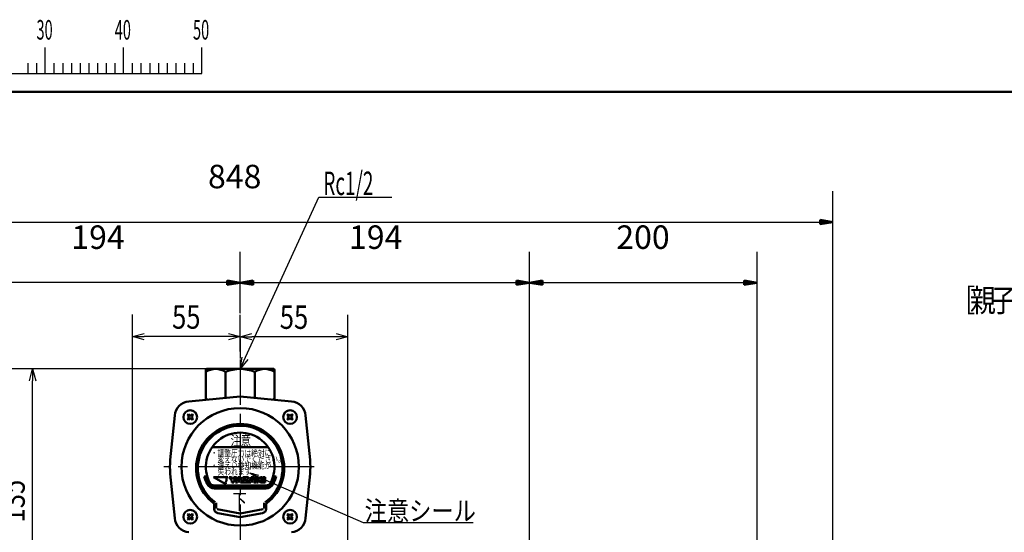
# Model space of a CAD drawing. Units: millimetres. Extents: x 0 to 420, y 0 to 297.
# Drawn here: x 95 to 221, y 227 to 292 of the extents above; entities that cross this region are included whole.
import ezdxf

# ---------------------------------------------------------------- set-up
doc = ezdxf.new("R2010")
doc.units = ezdxf.units.MM
doc.header["$LTSCALE"] = 0.18189
doc.linetypes.add('CENTER', pattern=[50.8, 31.75, -6.35, 6.35, -6.35])
for name, color, linetype in [('NoLayerName_001', 7, 'Continuous'), ('NoLayerName_002', 7, 'Continuous'), ('NoLayerName_004', 7, 'Continuous'), ('NoLayerName_009', 7, 'Continuous'), ('NoLayerName_014', 7, 'Continuous'), ('NoLayerName_015', 7, 'Continuous'), ('NoLayerName_021', 7, 'Continuous'), ('NoLayerName_022', 7, 'Continuous')]:
    doc.layers.add(name, color=color, linetype=linetype)
doc.styles.get("Standard").update_dxf_attribs({"font": 'txt', "bigfont": 'extfont2'})
doc.dimstyles.get("Standard").update_dxf_attribs({"dimtxt": 2.5, "dimasz": 2.5, "dimexe": 1.25, "dimexo": 0.625, "dimtad": 1, "dimzin": 0, "dimdsep": 46, "dimtxsty": 'Standard', "dimcen": 2.5, "dimadec": 0, "dimazin": 0, "dimtfac": 0.75, "dimtmove": 0, "dimatfit": 3, "dimfxl": 1, "dimarcsym": 0})

# ---------------------------------------------------------------- blocks, each defined once
blk = doc.blocks.new('*D13')
at = {"layer": 'Defpoints', "color": 0}
for p in [(198.7, 266.45), (47.35, 213.94), (198.7, 213.94)]:
    blk.add_point(p, dxfattribs=at)
at = {"layer": 'NoLayerName_009', "color": 0, "linetype": 'Continuous', "lineweight": 25}
for p, q in [((47.35, 217.86), (47.35, 270.37)), ((198.7, 217.86), (198.7, 270.37)), ((47.35, 266.45), (198.7, 266.45))]:
    blk.add_line(p, q, dxfattribs=at)
at = {"layer": 'NoLayerName_009', "color": 0, "lineweight": 25, "insert": (122.33, 271.87), "char_height": 3, "attachment_point": 5}
blk.add_mtext('848', dxfattribs=at)
blk = doc.blocks.new('_NONE')
blk = doc.blocks.new('*D14')
at = {"layer": 'Defpoints', "color": 0}
for p in [(159.97, 258.71), (189.02, 258.71), (189.02, 213.94)]:
    blk.add_point(p, dxfattribs=at)
at = {"layer": 'NoLayerName_009', "color": 0, "linetype": 'Continuous', "lineweight": 25}
for p, q in [((159.97, 262.63), (159.97, 262.63)), ((189.02, 217.86), (189.02, 262.63)), ((159.97, 258.71), (189.02, 258.71))]:
    blk.add_line(p, q, dxfattribs=at)
at = {"layer": 'NoLayerName_009', "color": 0, "lineweight": 25, "insert": (174.45, 264.13), "char_height": 3, "attachment_point": 5}
blk.add_mtext('200', dxfattribs=at)
blk = doc.blocks.new('*D15')
at = {"layer": 'Defpoints', "color": 0}
for p in [(159.97, 258.71), (123.03, 250.91), (159.97, 213.94)]:
    blk.add_point(p, dxfattribs=at)
at = {"layer": 'NoLayerName_009', "color": 0, "linetype": 'Continuous', "lineweight": 25}
for p, q in [((123.03, 254.83), (123.03, 262.63)), ((159.97, 217.86), (159.97, 262.63)), ((123.03, 258.71), (159.97, 258.71))]:
    blk.add_line(p, q, dxfattribs=at)
at = {"layer": 'NoLayerName_009', "color": 0, "lineweight": 25, "insert": (140.33, 264.13), "char_height": 3, "attachment_point": 5}
blk.add_mtext('194', dxfattribs=at)
blk = doc.blocks.new('*D16')
at = {"layer": 'Defpoints', "color": 0}
for p in [(86.09, 258.71), (123.03, 258.71), (86.09, 213.94)]:
    blk.add_point(p, dxfattribs=at)
at = {"layer": 'NoLayerName_009', "color": 0, "linetype": 'Continuous', "lineweight": 25}
for p, q in [((86.09, 217.86), (86.09, 262.63)), ((123.03, 258.71), (86.09, 258.71)), ((123.03, 254.78), (123.03, 254.78))]:
    blk.add_line(p, q, dxfattribs=at)
at = {"layer": 'NoLayerName_009', "color": 0, "lineweight": 25, "insert": (104.88, 264.13), "char_height": 3, "attachment_point": 5}
blk.add_mtext('194', dxfattribs=at)
blk = doc.blocks.new('_OPEN30')
at = {"color": 0, "linetype": 'ByBlock', "lineweight": -2}
for p, q in [((-1, 0.267949), (0, 0)), ((0, 0), (-1, -0.267949)), ((0, 0), (-1, 0))]:
    blk.add_line(p, q, dxfattribs=at)
blk = doc.blocks.new('*D20')
at = {"layer": 'Defpoints', "color": 0}
for p in [(123.03, 251.81), (123.03, 249.31), (136.78, 213.94)]:
    blk.add_point(p, dxfattribs=at)
at = {"layer": 'NoLayerName_001', "color": 0, "linetype": 'Continuous', "lineweight": 25}
for p, q in [((123.03, 249.94), (123.03, 254.61)), ((136.78, 214.57), (136.78, 254.61)), ((135.28, 251.81), (124.53, 251.81))]:
    blk.add_line(p, q, dxfattribs=at)
at = {"layer": 'NoLayerName_001', "color": 0, "lineweight": 25, "xscale": 1.5, "yscale": 1.5, "zscale": 1.5, "rotation": 180}
blk.add_blockref('_OPEN30', (123.03, 251.81), dxfattribs=at)
at = {"layer": 'NoLayerName_001', "color": 0, "lineweight": 25, "xscale": 1.5, "yscale": 1.5, "zscale": 1.5}
blk.add_blockref('_OPEN30', (136.78, 251.81), dxfattribs=at)
at = {"layer": 'NoLayerName_001', "color": 0, "lineweight": 25, "insert": (129.9, 254.31), "char_height": 3, "attachment_point": 5}
blk.add_mtext('\\W0.8000;55', dxfattribs=at)
blk = doc.blocks.new('*D21')
at = {"layer": 'Defpoints', "color": 0}
for p in [(109.28, 251.83), (123.03, 252.21), (109.28, 213.94)]:
    blk.add_point(p, dxfattribs=at)
at = {"layer": 'NoLayerName_001', "color": 0, "linetype": 'Continuous', "lineweight": 25}
for p, q in [((109.28, 214.57), (109.28, 254.63)), ((121.53, 251.83), (110.78, 251.83)), ((123.03, 251.58), (123.03, 249.03))]:
    blk.add_line(p, q, dxfattribs=at)
at = {"layer": 'NoLayerName_001', "color": 0, "lineweight": 25, "xscale": 1.5, "yscale": 1.5, "zscale": 1.5, "rotation": 180}
blk.add_blockref('_OPEN30', (109.28, 251.83), dxfattribs=at)
at = {"layer": 'NoLayerName_001', "color": 0, "lineweight": 25, "xscale": 1.5, "yscale": 1.5, "zscale": 1.5}
blk.add_blockref('_OPEN30', (123.03, 251.83), dxfattribs=at)
at = {"layer": 'NoLayerName_001', "color": 0, "lineweight": 25, "insert": (116.15, 254.33), "char_height": 3, "attachment_point": 5}
blk.add_mtext('\\W0.8000;55', dxfattribs=at)
blk = doc.blocks.new('*D22')
at = {"layer": 'Defpoints', "color": 0}
for p in [(96.53, 247.69), (123.03, 247.69), (97.97, 213.94)]:
    blk.add_point(p, dxfattribs=at)
at = {"layer": 'NoLayerName_001', "color": 0, "linetype": 'Continuous', "lineweight": 25}
for p, q in [((122.4, 247.69), (93.73, 247.69)), ((96.53, 215.44), (96.53, 246.19)), ((97.35, 213.94), (93.73, 213.94))]:
    blk.add_line(p, q, dxfattribs=at)
at = {"layer": 'NoLayerName_001', "color": 0, "lineweight": 25, "xscale": 1.5, "yscale": 1.5, "zscale": 1.5}
for p, rotation in [((96.53, 247.69), 90), ((96.53, 213.94), 270)]:
    blk.add_blockref('_OPEN30', p, dxfattribs=dict(at, rotation=rotation))
at = {"layer": 'NoLayerName_001', "color": 0, "lineweight": 25, "insert": (94.03, 230.82), "char_height": 3, "attachment_point": 5, "rotation": 90}
blk.add_mtext('\\W0.8000;135', dxfattribs=at)
blk = doc.blocks.new('JZB_0002')
at = {"layer": 'NoLayerName_009', "color": 3, "linetype": 'Continuous', "lineweight": 50}
for p, q in [((0, 0.55), (0, 0)), ((0, 0.55), (1.65, 0.27)), ((0, 0.41), (1.65, 0.27)), ((1.65, 0.27), (0, 0.27)), ((1.65, 0.27), (0, 0)), ((0, 0.14), (1.65, 0.27))]:
    blk.add_line(p, q, dxfattribs=at)
blk = doc.blocks.new('JZB_0004')
at = {"layer": 'NoLayerName_009', "color": 3, "linetype": 'Continuous', "lineweight": 50}
for p, q in [((0, 0.55), (0, 0)), ((0, 0.55), (1.65, 0.27)), ((0, 0.41), (1.65, 0.27)), ((1.65, 0.27), (0, 0.27)), ((1.65, 0.27), (0, 0)), ((0, 0.14), (1.65, 0.27))]:
    blk.add_line(p, q, dxfattribs=at)
blk = doc.blocks.new('JZB_0005')
at = {"layer": 'NoLayerName_009', "color": 3, "linetype": 'Continuous', "lineweight": 50}
for p, q in [((0, 0.27), (1.65, 0.55)), ((1.65, 0.41), (0, 0.27)), ((0, 0.27), (1.65, 0.27)), ((1.65, 0), (0, 0.27)), ((1.65, 0.14), (0, 0.27)), ((1.65, 0), (1.65, 0.55))]:
    blk.add_line(p, q, dxfattribs=at)
blk = doc.blocks.new('JZB_0009')
at = {"layer": 'NoLayerName_009', "color": 3, "linetype": 'Continuous', "lineweight": 50}
for p, q in [((0, 0.55), (0, 0)), ((0, 0.55), (1.65, 0.27)), ((0, 0.41), (1.65, 0.27)), ((1.65, 0.27), (0, 0.27)), ((1.65, 0.27), (0, 0)), ((0, 0.14), (1.65, 0.27))]:
    blk.add_line(p, q, dxfattribs=at)
blk = doc.blocks.new('JZB_0010')
at = {"layer": 'NoLayerName_009', "color": 3, "linetype": 'Continuous', "lineweight": 50}
for p, q in [((0, 0.55), (0, 0)), ((0, 0.55), (1.65, 0.27)), ((0, 0.41), (1.65, 0.27)), ((1.65, 0.27), (0, 0.27)), ((1.65, 0.27), (0, 0)), ((0, 0.14), (1.65, 0.27))]:
    blk.add_line(p, q, dxfattribs=at)
blk = doc.blocks.new('JZB_0011')
at = {"layer": 'NoLayerName_009', "color": 3, "linetype": 'Continuous', "lineweight": 50}
for p, q in [((0, 0.27), (1.65, 0.55)), ((1.65, 0.41), (0, 0.27)), ((0, 0.27), (1.65, 0.27)), ((1.65, 0), (0, 0.27)), ((1.65, 0.14), (0, 0.27)), ((1.65, 0), (1.65, 0.55))]:
    blk.add_line(p, q, dxfattribs=at)
blk = doc.blocks.new('JZB_0001')
at = {"layer": 'NoLayerName_001', "color": 6, "linetype": 'Continuous', "lineweight": 25}
for p, q in [((97, 285.85), (97, 289.18)), ((97, 285.85), (97, 289.18)), ((97, 285.85), (97, 289.18)), ((97, 285.85), (97, 289.18)), ((107, 285.85), (107, 289.18)), ((117, 285.85), (117, 289.18)), ((117, 285.85), (117, 289.18)), ((117, 285.85), (117, 289.18)), ((117, 285.85), (117, 289.18)), ((94.78, 287.18), (94.78, 285.85)), ((94.78, 287.18), (94.78, 285.85)), ((94.78, 287.18), (94.78, 285.85)), ((94.78, 287.18), (94.78, 285.85)), ((94.78, 287.18), (94.78, 285.85)), ((94.78, 287.18), (94.78, 285.85)), ((95.89, 287.18), (95.89, 285.85)), ((95.89, 287.18), (95.89, 285.85)), ((95.89, 287.18), (95.89, 285.85)), ((95.89, 287.18), (95.89, 285.85)), ((95.89, 287.18), (95.89, 285.85)), ((95.89, 287.18), (95.89, 285.85)), ((98.11, 287.18), (98.11, 285.85)), ((98.11, 287.18), (98.11, 285.85)), ((98.11, 287.18), (98.11, 285.85)), ((98.11, 287.18), (98.11, 285.85)), ((99.23, 287.18), (99.23, 285.85)), ((99.23, 287.18), (99.23, 285.85)), ((99.23, 287.18), (99.23, 285.85)), ((99.23, 287.18), (99.23, 285.85)), ((100.34, 287.18), (100.34, 285.85)), ((100.34, 287.18), (100.34, 285.85)), ((100.34, 287.18), (100.34, 285.85)), ((100.34, 287.18), (100.34, 285.85)), ((101.45, 287.18), (101.45, 285.85)), ((101.45, 287.18), (101.45, 285.85)), ((101.45, 287.18), (101.45, 285.85)), ((101.45, 287.18), (101.45, 285.85)), ((102.56, 287.18), (102.56, 285.85)), ((102.56, 287.18), (102.56, 285.85)), ((102.56, 287.18), (102.56, 285.85)), ((102.56, 287.18), (102.56, 285.85)), ((103.67, 287.18), (103.67, 285.85)), ((103.67, 287.18), (103.67, 285.85)), ((103.67, 287.18), (103.67, 285.85)), ((103.67, 287.18), (103.67, 285.85)), ((104.78, 287.18), (104.78, 285.85)), ((104.78, 287.18), (104.78, 285.85)), ((104.78, 287.18), (104.78, 285.85)), ((104.78, 287.18), (104.78, 285.85)), ((105.89, 287.18), (105.89, 285.85)), ((105.89, 287.18), (105.89, 285.85)), ((105.89, 287.18), (105.89, 285.85)), ((105.89, 287.18), (105.89, 285.85)), ((108.11, 287.18), (108.11, 285.85)), ((109.22, 287.18), (109.22, 285.85)), ((110.34, 287.18), (110.34, 285.85)), ((111.45, 287.18), (111.45, 285.85)), ((112.56, 287.18), (112.56, 285.85)), ((113.67, 287.18), (113.67, 285.85)), ((114.78, 287.18), (114.78, 285.85)), ((115.89, 287.18), (115.89, 285.85)), ((115.89, 287.18), (115.89, 285.85)), ((115.89, 287.18), (115.89, 285.85)), ((115.89, 287.18), (115.89, 285.85)), ((115.89, 287.18), (115.89, 285.85)), ((115.89, 287.18), (115.89, 285.85)), ((115.89, 287.18), (115.89, 285.85)), ((67.01, 285.85), (117, 285.85))]:
    blk.add_line(p, q, dxfattribs=at)
at = {"layer": 'NoLayerName_001', "color": 6, "linetype": 'Continuous', "lineweight": 50}
blk.add_line((22.43, 283.51), (406.15, 283.51), dxfattribs=at)
at = {"layer": 'NoLayerName_001', "color": 6, "lineweight": 25, "char_height": 2.5, "attachment_point": 4}
for s, insert in [('\\A1;\\W0.5455;30', (95.88, 291.44)), ('\\A1;\\W0.5455;40', (105.87, 291.44)), ('\\A1;\\W0.5455;50', (115.86, 291.44))]:
    blk.add_mtext(s, dxfattribs=dict(at, insert=insert))

msp = doc.modelspace()

# ---------------------------------------------------------------- linework, layer by layer
at = {"layer": 'NoLayerName_002', "color": 2, "linetype": 'Continuous', "lineweight": 25}
msp.add_line((133.0628, 269.6215), (142.3806, 269.6215), dxfattribs=at)
at = {"layer": 'NoLayerName_002', "color": 6, "linetype": 'CENTER', "lineweight": 25}
for p, q in [((123.0279, 248.8853), (123.0279, 156.9072)), ((132.4541, 235.1929), (113.273, 235.1929)), ((132.4541, 235.1929), (113.273, 235.1929))]:
    msp.add_line(p, q, dxfattribs=at)
at = {"layer": 'NoLayerName_002', "color": 2, "linetype": 'Continuous', "lineweight": 50}
for p, q in [((127.2779, 247.6929), (118.7779, 247.6929)), ((118.6529, 247.5679), (118.6529, 243.7414)), ((121.1529, 247.3179), (121.1529, 244.0067)), ((124.9029, 244.0067), (124.9029, 247.3179)), ((127.4029, 243.7414), (127.4029, 247.5679)), ((122.141, 244.1114), (116.466, 243.547)), ((123.9148, 244.1114), (129.5898, 243.547)), ((114.1094, 236.0798), (114.6738, 241.7548)), ((116.2858, 241.7975), (116.4233, 241.935)), ((116.4577, 241.6256), (116.2858, 241.7975)), ((116.2858, 241.3162), (116.4577, 241.4881)), ((116.4233, 241.935), (116.5952, 241.7631)), ((116.5952, 241.3506), (116.4233, 241.1787)), ((116.7327, 241.7631), (116.9045, 241.935)), ((116.9045, 241.1787), (116.7327, 241.3506)), ((117.042, 241.7975), (116.8702, 241.6256)), ((116.8702, 241.4881), (117.042, 241.3162)), ((116.9045, 241.935), (117.042, 241.7975)), ((129.1512, 241.935), (129.0138, 241.7975)), ((129.0138, 241.7975), (129.1856, 241.6256)), ((129.1856, 241.4881), (129.0138, 241.3162)), ((129.3231, 241.7631), (129.1512, 241.935)), ((129.1512, 241.1787), (129.3231, 241.3506)), ((129.6325, 241.935), (129.4606, 241.7631)), ((129.4606, 241.3506), (129.6325, 241.1787)), ((129.5981, 241.6256), (129.77, 241.7975)), ((129.77, 241.3162), (129.5981, 241.4881)), ((129.77, 241.7975), (129.6325, 241.935)), ((131.9464, 236.0798), (131.382, 241.7548)), ((116.4233, 241.1787), (116.2858, 241.3162)), ((117.042, 241.3162), (116.9045, 241.1787)), ((129.0138, 241.3162), (129.1512, 241.1787)), ((129.6325, 241.1787), (129.77, 241.3162)), ((119.4375, 237.6929), (126.6182, 237.6929)), ((114.1094, 234.306), (114.6738, 228.631)), ((118.4453, 233.9429), (118.705, 233.9429)), ((121.4555, 233.893), (119.6221, 233.893)), ((119.6221, 233.893), (121.2099, 232.9763)), ((121.3027, 233.7402), (121.4555, 233.893)), ((121.6387, 233.893), (121.919, 233.893)), ((121.9756, 233.4263), (121.6387, 233.893)), ((121.919, 233.893), (122.0978, 233.6077)), ((122.0978, 233.6077), (122.2763, 233.893)), ((122.5565, 233.893), (122.2196, 233.4263)), ((122.2763, 233.893), (122.5565, 233.893)), ((122.4416, 233.1871), (122.7127, 233.893)), ((122.7127, 233.893), (123.0656, 233.893)), ((123.0656, 233.893), (123.3367, 233.1871)), ((123.3828, 233.893), (124.0962, 233.893)), ((123.3828, 233.7292), (123.3828, 233.893)), ((124.0962, 233.893), (124.0962, 233.7348)), ((124.1425, 233.1871), (124.4137, 233.893)), ((124.4137, 233.893), (124.7665, 233.893)), ((124.7665, 233.893), (125.0376, 233.1871)), ((125.0979, 233.1871), (125.0979, 233.893)), ((125.0979, 233.893), (125.3388, 233.893)), ((125.3388, 233.893), (125.3388, 233.1871)), ((125.3392, 233.5536), (125.6068, 233.893)), ((125.8901, 233.893), (125.6059, 233.5537)), ((125.6068, 233.893), (125.8901, 233.893)), ((125.9808, 233.893), (126.2221, 233.893)), ((125.9808, 233.1871), (125.9808, 233.893)), ((126.2221, 233.893), (126.2221, 233.1871)), ((127.3508, 233.9429), (127.6105, 233.9429)), ((131.9464, 234.306), (131.382, 228.631)), ((119.7113, 232.8179), (126.3445, 232.8179)), ((119.7113, 232.6929), (126.3445, 232.6929)), ((121.1539, 233.185), (121.3027, 233.4427)), ((121.2099, 232.9763), (121.1539, 233.185)), ((121.3027, 233.4427), (121.3027, 233.7402)), ((121.9756, 233.1871), (121.9756, 233.4263)), ((122.2196, 233.1871), (121.9756, 233.1871)), ((122.2196, 233.4263), (122.2196, 233.1871)), ((122.6876, 233.1871), (122.4416, 233.1871)), ((122.7307, 233.3084), (122.6876, 233.1871)), ((123.0474, 233.3084), (122.7307, 233.3084)), ((122.8892, 233.754), (122.7825, 233.4543)), ((122.7825, 233.4543), (122.9957, 233.4543)), ((122.9957, 233.4543), (122.8892, 233.754)), ((123.0906, 233.1871), (123.0474, 233.3084)), ((123.3367, 233.1871), (123.0906, 233.1871)), ((123.3777, 233.3461), (123.7701, 233.7292)), ((123.3777, 233.187), (123.3777, 233.3461)), ((124.0983, 233.187), (123.3777, 233.187)), ((123.7701, 233.7292), (123.3828, 233.7292)), ((124.0962, 233.7348), (123.7175, 233.3526)), ((123.7175, 233.3526), (124.0983, 233.3526)), ((124.0983, 233.3526), (124.0983, 233.187)), ((124.3886, 233.1871), (124.1425, 233.1871)), ((124.4317, 233.3084), (124.3886, 233.1871)), ((124.7484, 233.3084), (124.4317, 233.3084)), ((124.5902, 233.754), (124.4835, 233.4543)), ((124.4835, 233.4543), (124.6966, 233.4543)), ((124.6966, 233.4543), (124.5902, 233.754)), ((124.7916, 233.1871), (124.7484, 233.3084)), ((125.0376, 233.1871), (124.7916, 233.1871)), ((125.3388, 233.1871), (125.0979, 233.1871)), ((125.6175, 233.1871), (125.3392, 233.5536)), ((125.6059, 233.5537), (125.9082, 233.1871)), ((125.9082, 233.1871), (125.6175, 233.1871)), ((126.2221, 233.1871), (125.9808, 233.1871)), ((126.3445, 232.4429), (119.7113, 232.4429)), ((119.7279, 230.3517), (119.7279, 229.8263)), ((119.9489, 230.5918), (119.9489, 229.8617)), ((126.1069, 230.5918), (126.1069, 229.8617)), ((126.3279, 230.3517), (126.3279, 229.8263)), ((116.4233, 229.207), (116.2858, 229.0695)), ((116.2858, 229.0695), (116.4577, 228.8977)), ((116.4577, 228.7602), (116.2858, 228.5883)), ((116.5952, 229.0352), (116.4233, 229.207)), ((116.9045, 229.207), (116.7327, 229.0352)), ((116.8702, 228.8977), (117.042, 229.0695)), ((117.042, 228.5883), (116.8702, 228.7602)), ((117.042, 229.0695), (116.9045, 229.207)), ((120.0888, 229.7776), (123.0279, 229.2594)), ((120.1824, 229.2846), (123.0279, 228.7829)), ((125.967, 229.7776), (123.0279, 229.2594)), ((125.8734, 229.2846), (123.0279, 228.7829)), ((129.0138, 229.0695), (129.1512, 229.207)), ((129.1856, 228.8977), (129.0138, 229.0695)), ((129.0138, 228.5883), (129.1856, 228.7602)), ((129.1512, 229.207), (129.3231, 229.0352)), ((129.4606, 229.0352), (129.6325, 229.207)), ((129.77, 229.0695), (129.5981, 228.8977)), ((129.5981, 228.7602), (129.77, 228.5883)), ((129.6325, 229.207), (129.77, 229.0695)), ((116.2858, 228.5883), (116.4233, 228.4508)), ((116.4233, 228.4508), (116.5952, 228.6227)), ((116.7327, 228.6227), (116.9045, 228.4508)), ((116.9045, 228.4508), (117.042, 228.5883)), ((129.1512, 228.4508), (129.0138, 228.5883)), ((129.3231, 228.6227), (129.1512, 228.4508)), ((129.6325, 228.4508), (129.4606, 228.6227)), ((129.77, 228.5883), (129.6325, 228.4508))]:
    msp.add_line(p, q, dxfattribs=at)
for centre in [(116.6639, 241.5569), (129.3919, 241.5569), (116.6639, 228.8289), (129.3919, 228.8289)]:
    msp.add_circle(centre, 0.875, dxfattribs=at)
for centre, radius, start, end in [((118.7779, 247.5679), 0.125, 90, 180), ((119.9029, 245.4221), 2.2708, 56.601512, 123.398488), ((123.0279, 242.8179), 4.875, 67.380135, 112.619865), ((126.1529, 245.4221), 2.2708, 56.601512, 123.398488), ((127.2779, 247.5679), 0.125, 0, 90), ((119.9029, 245.2554), 1.8125, 226.397181, 235.331864), ((123.0279, 235.1929), 8.9625, 84.32072, 95.67928), ((126.1529, 245.2554), 1.8125, 304.668136, 313.602819), ((116.6639, 241.5569), 2, 95.67928, 174.32072), ((123.0279, 235.1929), 7.5, 90, 270), ((123.0279, 235.1929), 7.5, 270, 90), ((129.3919, 241.5569), 2, 5.67928, 84.32072), ((116.3889, 241.5569), 0.0972, 315, 45), ((116.6639, 241.8318), 0.0972, 225, 315), ((116.6639, 241.2819), 0.0972, 45, 135), ((116.9389, 241.5569), 0.0972, 135, 225), ((129.1169, 241.5569), 0.0972, 315, 45), ((129.3919, 241.8318), 0.0972, 225, 315), ((129.3919, 241.2819), 0.0972, 45, 135), ((129.6668, 241.5569), 0.0972, 135, 225), ((123.0279, 235.0329), 5.625, 307.175274, 232.824726), ((123.0279, 235.0329), 5.404, 90, 233.687021), ((123.0279, 235.0329), 5.404, 306.312979, 90), ((123.0279, 235.1929), 4.375, 332.181861, 207.818139), ((123.0279, 235.1929), 8.9625, 174.32072, 185.67928), ((123.0279, 235.1929), 8.9625, 354.32072, 5.67928), ((123.0279, 235.1929), 4.75, 195.257523, 207.818139), ((123.0279, 235.1929), 4.5, 196.12762, 207.818139), ((123.0279, 235.1929), 4.5, 332.181861, 343.87238), ((123.0279, 235.1929), 4.75, 332.181861, 344.742477), ((119.7113, 233.4429), 1, 207.818139, 270), ((119.7113, 233.4429), 0.75, 207.818139, 270), ((119.7113, 233.4429), 0.625, 207.818139, 270), ((126.3445, 233.4429), 0.625, 270, 332.181861), ((126.3445, 233.4429), 0.75, 270, 332.181861), ((126.3445, 233.4429), 1, 270, 332.181861), ((119.4779, 230.3517), 0.25, 0, 52.824726), ((126.5779, 230.3517), 0.25, 127.175274, 180), ((116.3889, 228.8289), 0.0972, 315, 45), ((116.6639, 229.1039), 0.0972, 225, 315), ((116.9389, 228.8289), 0.0972, 135, 225), ((120.2779, 229.8263), 0.55, 180, 260), ((125.7779, 229.8263), 0.55, 280, 0), ((125.7779, 229.8263), 0.55, 280, 0), ((129.1169, 228.8289), 0.0972, 315, 45), ((129.3919, 229.1039), 0.0972, 225, 315), ((129.6668, 228.8289), 0.0972, 135, 225), ((116.6639, 228.8289), 2, 185.67928, 264.32072), ((116.6639, 228.5539), 0.0972, 45, 135), ((129.3919, 228.5539), 0.0972, 45, 135), ((129.3919, 228.8289), 2, 275.67928, 354.32072)]:
    msp.add_arc(centre, radius, start, end, dxfattribs=at)
at = {"layer": 'NoLayerName_021', "color": 2, "linetype": 'Continuous', "lineweight": 25}
msp.add_line((138.7432, 228.0875), (152.756, 228.0875), dxfattribs=at)
at = {"layer": 'NoLayerName_022', "color": 2, "linetype": 'Continuous', "lineweight": 25}
for p, q in [((124.269, 234.3909), (138.7432, 228.0875)), ((125.4048, 234.1062), (124.269, 234.3909)), ((125.251, 233.7532), (124.269, 234.3909))]:
    msp.add_line(p, q, dxfattribs=at)

# ---------------------------------------------------------------- block references
at = {"layer": 'NoLayerName_001'}
for name, p in [('JZB_0001', (1.1473, -0.4489)), ('JZB_0002', (197.0509, 266.1768)), ('JZB_0009', (121.3779, 258.4305)), ('JZB_0005', (123.0279, 258.4305)), ('JZB_0004', (158.3194, 258.4305)), ('JZB_0011', (159.9694, 258.4305)), ('JZB_0010', (187.368, 258.4305))]:
    msp.add_blockref(name, p, dxfattribs=at)

# ---------------------------------------------------------------- texts
at = {"layer": 'NoLayerName_002', "color": 3, "lineweight": 25, "attachment_point": 7}
for s, insert, char_height in [('\\A1;\\W0.7638;注意', (121.8029, 237.9204), 1.25), ('\\A1;\\W0.7870;・調整圧力は絶対に', (119.2779, 236.5679), 0.8), ('\\A1;\\W0.7860;\u3000変えないでください。', (119.2779, 235.7679), 0.8), ('\\A1;\\W0.7870;・漏えい検知機能が', (119.2779, 234.9679), 0.8), ('\\A1;\\W0.7887;\u3000失われます。', (119.2779, 234.1679), 0.8)]:
    msp.add_mtext(s, dxfattribs=dict(at, insert=insert, char_height=char_height))
at = {"layer": 'NoLayerName_002', "color": 2, "lineweight": 25, "insert": (122.0404, 229.7867), "char_height": 2, "attachment_point": 7}
msp.add_mtext('\\A1;\\W0.6667;下', dxfattribs=at)
at = {"layer": 'NoLayerName_004', "color": 5, "lineweight": 25, "insert": (133.6482, 269.8897), "char_height": 3, "attachment_point": 7}
msp.add_mtext('\\A1;\\W0.5893;Rc1/2', dxfattribs=at)
at = {"layer": 'NoLayerName_014', "color": 4, "lineweight": 25, "char_height": 2.904864, "attachment_point": 7}
for s, insert in [('\\A1;\\W0.8333;［', (213.5731, 254.9944)), ('\\A1;\\W0.8333;親', (216.1874, 254.9944)), ('\\A1;\\W0.8333;子', (218.8018, 254.9944))]:
    msp.add_mtext(s, dxfattribs=dict(at, insert=insert))
at = {"layer": 'NoLayerName_015', "color": 6, "lineweight": 25, "insert": (138.9153, 228.3282), "char_height": 2.5, "attachment_point": 7}
msp.add_mtext('\\A1;\\W0.8333;注意シール', dxfattribs=at)

# ---------------------------------------------------------------- dimensions: what is measured, and where the dimension line sits
at = {"layer": 'NoLayerName_001', "color": 6, "linetype": 'Continuous', "lineweight": 25}
for base, p1, p2, angle, text, picture, middle in [((109.2779, 251.8331), (123.0279, 252.2079), (109.2779, 213.9429), 180, '\\W0.8000;55', '*D21', (116.1529, 251.8331)), ((123.0279, 251.8079), (136.7779, 213.9429), (123.0279, 249.3124), 180, '\\W0.8000;55', '*D20', (129.9029, 251.8079)), ((96.529, 247.6929), (97.9735, 213.9429), (123.0279, 247.6929), 90, '\\W0.8000;135', '*D22', (96.529, 230.8179))]:
    dim = msp.add_linear_dim(base=base, p1=p1, p2=p2, angle=angle, text=text, dimstyle='Standard', override={"dimtxt": 3, "dimasz": 1.5, "dimexe": 2.8, "dimgap": 1, "dimdec": 3, "dimzin": 8, "dimblk": 'OPEN30', "dimclrd": 0, "dimclre": 0, "dimclrt": 0, "dimtp": 0, "dimtm": 0, "dimlwd": 25, "dimlwe": 25}, dxfattribs=at)
    dim.commit()
    dim.dimension.update_dxf_attribs({"geometry": picture, "text_midpoint": middle, "dimtype": 160})
at = {"layer": 'NoLayerName_009', "color": 3, "linetype": 'Continuous', "lineweight": 25}
for base, p1, p2, text, picture, middle in [((198.7009, 266.4518), (47.3549, 213.9429), (198.7009, 213.9429), '848', '*D13', (122.3269, 266.4518)), ((159.9694, 258.7055), (123.0279, 250.9069), (159.9694, 213.9429), '194', '*D15', (140.3294, 258.7055)), ((189.018, 258.7055), (159.9694, 258.7055), (189.018, 213.9429), '200', '*D14', (174.4453, 258.7055))]:
    dim = msp.add_linear_dim(base=base, p1=p1, p2=p2, text=text, dimstyle='Standard', override={"dimtxt": 3, "dimasz": 6.6, "dimexe": 3.921569, "dimexo": 3.921569, "dimgap": 3.921569, "dimdec": 3, "dimzin": 8, "dimblk": 'NONE', "dimclrd": 0, "dimclre": 0, "dimclrt": 0, "dimtp": 0, "dimtm": 0, "dimlwd": 25, "dimlwe": 25}, dxfattribs=at)
    dim.commit()
    dim.dimension.update_dxf_attribs({"geometry": picture, "text_midpoint": middle, "dimtype": 160})
dim = msp.add_linear_dim(base=(86.0864, 258.7055), p1=(123.0279, 258.7055), p2=(86.0864, 213.9429), angle=180, text='194', dimstyle='Standard', override={"dimtxt": 3, "dimasz": 6.6, "dimexe": 3.921569, "dimexo": 3.921569, "dimgap": 3.921569, "dimdec": 3, "dimzin": 8, "dimblk": 'NONE', "dimclrd": 0, "dimclre": 0, "dimclrt": 0, "dimtp": 0, "dimtm": 0, "dimlwd": 25, "dimlwe": 25}, dxfattribs=at)
dim.commit()
dim.dimension.update_dxf_attribs({"geometry": '*D16', "text_midpoint": (104.88, 258.7055), "dimtype": 160})

# ---------------------------------------------------------------- leaders
at = {"layer": 'NoLayerName_001', "color": 2, "linetype": 'Continuous', "lineweight": 25}
msp.add_leader([(123.0279, 247.6929), (133.0662, 269.6215)], dimstyle='Standard', override={"dimasz": 1.5, "dimldrblk": 'OPEN30'}, dxfattribs=at)

doc.saveas('drawing.dxf')
